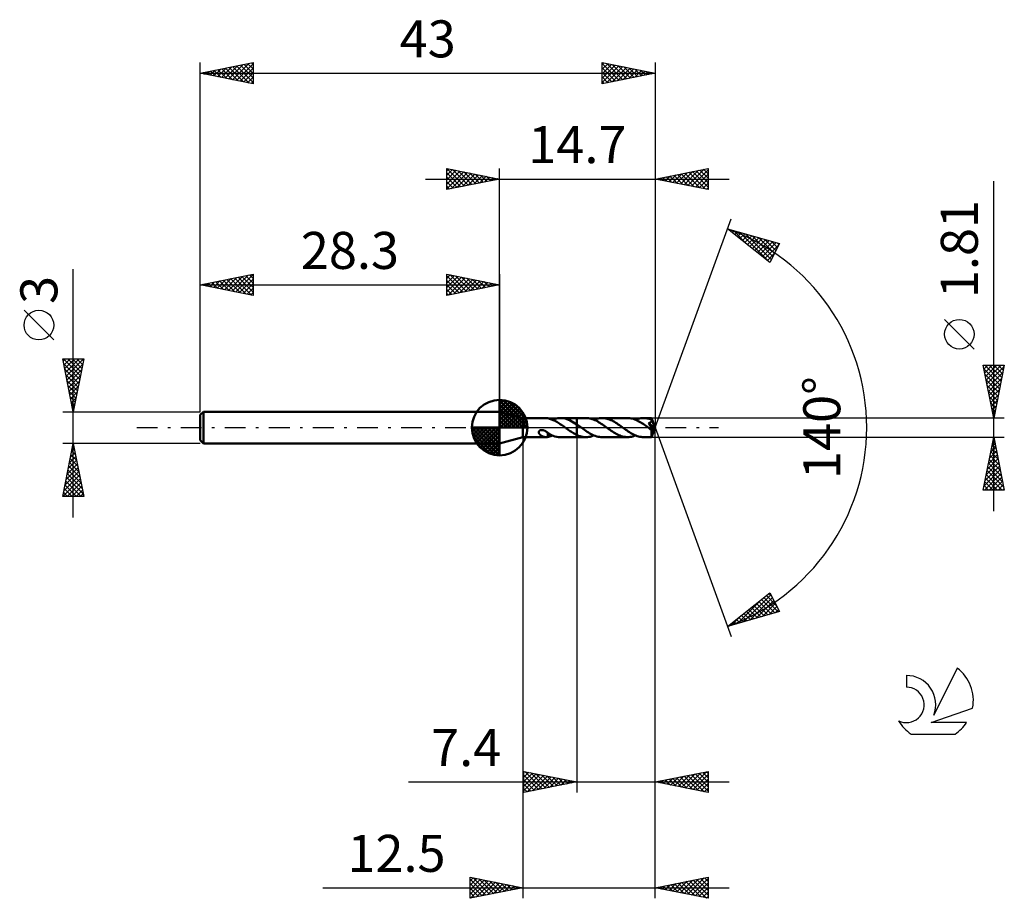
# Model space of a CAD drawing. Units: millimetres. Extents: x -17.1 to 76, y -44.5 to 38.6.
import ezdxf
from ezdxf.enums import TextEntityAlignment as Align

# ---------------------------------------------------------------- set-up
doc = ezdxf.new("R2010")
doc.units = ezdxf.units.MM
doc.header["$LTSCALE"] = 4.9
doc.linetypes.add('LONGDASH_DASH', pattern=[0.85, 0.4, -0.2, 0.05, -0.2])
for name, color, linetype in [('1', 4, 'CONTINUOUS'), ('2', 7, 'CONTINUOUS'), ('4', 2, 'LONGDASH_DASH'), ('CUT', 1, 'CONTINUOUS'), ('NOCUT', 7, 'CONTINUOUS'), ('SK1', 4, 'CONTINUOUS'), ('SK2', 7, 'CONTINUOUS'), ('SK4', 2, 'LONGDASH_DASH'), ('SK6', 5, 'CONTINUOUS')]:
    doc.layers.add(name, color=color, linetype=linetype)
doc.styles.get("Standard").update_dxf_attribs({"font": 'Monospac821 BT'})

msp = doc.modelspace()

# ---------------------------------------------------------------- linework, layer by layer
at = {"layer": '1', "color": 4, "linetype": 'CONTINUOUS', "lineweight": 50}
for p, q in [((30.5, 0.905), (28.3, 1.5)), ((28.3, -1.5), (28.3, 1.5)), ((30.5, 0.905), (32.683, 0.905)), ((30.5, -0.905), (30.5, 0.905)), ((32.654, 0.904), (32.688, 0.905)), ((32.722, 0.904), (32.688, 0.905)), ((32.755, 0.901), (32.722, 0.904)), ((32.788, 0.897), (32.755, 0.901)), ((32.82, 0.892), (32.788, 0.897)), ((32.853, 0.885), (32.82, 0.892)), ((32.853, 0.876), (32.853, 0.885)), ((32.939, 0.858), (32.853, 0.876)), ((33.025, 0.836), (32.939, 0.858)), ((33.111, 0.81), (33.025, 0.836)), ((33.198, 0.78), (33.111, 0.81)), ((33.284, 0.747), (33.198, 0.78)), ((33.371, 0.71), (33.284, 0.747)), ((33.29, 0.745), (33.413, 0.791)), ((33.458, 0.67), (33.371, 0.71)), ((33.413, 0.791), (33.537, 0.83)), ((33.544, 0.626), (33.458, 0.67)), ((33.537, 0.83), (33.662, 0.862)), ((33.632, 0.58), (33.544, 0.626)), ((33.718, 0.53), (33.632, 0.58)), ((33.662, 0.862), (33.787, 0.885)), ((33.805, 0.478), (33.718, 0.53)), ((33.787, 0.885), (33.912, 0.9)), ((33.891, 0.423), (33.805, 0.478)), ((33.976, 0.366), (33.891, 0.423)), ((33.912, 0.9), (34.037, 0.905)), ((34.063, 0.308), (33.976, 0.366)), ((34.193, 0.899), (34.037, 0.905)), ((34.046, 0.905), (35.599, 0.905)), ((34.15, 0.248), (34.063, 0.308)), ((34.237, 0.187), (34.15, 0.248)), ((34.351, 0.879), (34.193, 0.899)), ((34.325, 0.125), (34.237, 0.187)), ((34.413, 0.063), (34.325, 0.125)), ((34.509, 0.845), (34.351, 0.879)), ((34.501, 0), (34.413, 0.063)), ((34.513, -0.009), (34.501, 0)), ((34.665, 0.797), (34.509, 0.845)), ((34.821, 0.737), (34.665, 0.797)), ((34.978, 0.666), (34.821, 0.737)), ((35.136, 0.584), (34.978, 0.666)), ((35.291, 0.494), (35.136, 0.584)), ((35.445, 0.397), (35.291, 0.494)), ((35.599, 0.293), (35.445, 0.397)), ((35.599, 0.905), (35.6, 0.905)), ((35.599, 0.293), (35.599, 0.905)), ((35.599, 0.292), (35.599, 0.293)), ((35.599, 0.293), (35.599, 0.293)), ((35.6, 0.292), (35.599, 0.292)), ((36.462, 0.906), (35.6, 0.906)), ((35.6, -0.906), (35.6, 0.906)), ((35.655, 0.254), (35.6, 0.293)), ((35.6, 0.292), (35.6, 0.292)), ((35.711, 0.216), (35.655, 0.254)), ((35.766, 0.177), (35.711, 0.216)), ((35.823, 0.137), (35.766, 0.177)), ((35.881, 0.096), (35.823, 0.137)), ((35.939, 0.055), (35.881, 0.096)), ((36.066, -0.037), (35.939, 0.055)), ((36.583, 0.902), (36.462, 0.906)), ((36.703, 0.89), (36.583, 0.902)), ((36.821, 0.869), (36.703, 0.89)), ((36.938, 0.841), (36.821, 0.869)), ((37.056, 0.806), (36.938, 0.841)), ((37.175, 0.762), (37.056, 0.806)), ((37.296, 0.712), (37.175, 0.762)), ((37.219, 0.745), (37.348, 0.793)), ((37.418, 0.655), (37.296, 0.712)), ((37.348, 0.793), (37.476, 0.833)), ((37.539, 0.592), (37.418, 0.655)), ((37.476, 0.833), (37.602, 0.865)), ((37.658, 0.523), (37.539, 0.592)), ((37.602, 0.865), (37.726, 0.887)), ((37.778, 0.449), (37.658, 0.523)), ((37.726, 0.887), (37.851, 0.901)), ((37.899, 0.371), (37.778, 0.449)), ((37.851, 0.901), (37.976, 0.906)), ((38.022, 0.289), (37.899, 0.371)), ((38.096, 0.902), (37.976, 0.906)), ((40.395, 0.905), (37.976, 0.906)), ((38.144, 0.205), (38.022, 0.289)), ((38.216, 0.889), (38.096, 0.902)), ((38.265, 0.119), (38.144, 0.205)), ((38.335, 0.869), (38.216, 0.889)), ((38.384, 0.032), (38.265, 0.119)), ((38.452, 0.841), (38.335, 0.869)), ((38.503, -0.055), (38.384, 0.032)), ((38.568, 0.806), (38.452, 0.841)), ((38.686, 0.764), (38.568, 0.806)), ((38.805, 0.714), (38.686, 0.764)), ((38.925, 0.659), (38.805, 0.714)), ((39.043, 0.598), (38.925, 0.659)), ((39.16, 0.531), (39.043, 0.598)), ((39.277, 0.459), (39.16, 0.531)), ((39.395, 0.383), (39.277, 0.459)), ((39.514, 0.304), (39.395, 0.383)), ((39.634, 0.222), (39.514, 0.304)), ((39.752, 0.139), (39.634, 0.222)), ((39.869, 0.054), (39.752, 0.139)), ((39.986, -0.031), (39.869, 0.054)), ((40.507, 0.902), (40.395, 0.905)), ((40.618, 0.891), (40.507, 0.902)), ((40.728, 0.873), (40.618, 0.891)), ((40.84, 0.848), (40.728, 0.873)), ((40.953, 0.816), (40.84, 0.848)), ((41.068, 0.777), (40.953, 0.816)), ((41.183, 0.731), (41.068, 0.777)), ((41.151, 0.745), (41.279, 0.793)), ((41.296, 0.68), (41.183, 0.731)), ((41.279, 0.793), (41.405, 0.833)), ((41.408, 0.623), (41.296, 0.68)), ((41.405, 0.833), (41.53, 0.864)), ((41.521, 0.56), (41.408, 0.623)), ((41.636, 0.493), (41.521, 0.56)), ((41.53, 0.864), (41.655, 0.887)), ((41.751, 0.422), (41.636, 0.493)), ((41.655, 0.887), (41.781, 0.901)), ((41.867, 0.347), (41.751, 0.422)), ((41.781, 0.901), (41.909, 0.905)), ((41.981, 0.27), (41.867, 0.347)), ((42.016, 0.902), (41.909, 0.905)), ((42.662, 0.905), (41.909, 0.905)), ((42.094, 0.19), (41.981, 0.27)), ((42.123, 0.892), (42.016, 0.902)), ((42.206, 0.109), (42.094, 0.19)), ((42.229, 0.875), (42.123, 0.892)), ((42.317, 0.028), (42.206, 0.109)), ((42.335, 0.852), (42.229, 0.875)), ((42.43, -0.054), (42.317, 0.028)), ((42.442, 0.823), (42.335, 0.852)), ((42.369, 0.426), (42.4, 0.432)), ((42.399, 0.382), (42.369, 0.426)), ((42.954, -0.032), (42.369, 0.426)), ((42.428, 0.339), (42.399, 0.382)), ((42.4, 0.432), (42.431, 0.439)), ((42.457, 0.296), (42.428, 0.339)), ((42.431, 0.439), (42.46, 0.447)), ((42.55, 0.788), (42.442, 0.823)), ((42.484, 0.255), (42.457, 0.296)), ((42.46, 0.447), (42.488, 0.455)), ((42.51, 0.215), (42.484, 0.255)), ((42.488, 0.455), (42.514, 0.465)), ((42.535, 0.177), (42.51, 0.215)), ((42.514, 0.465), (42.539, 0.476)), ((42.558, 0.142), (42.535, 0.177)), ((42.539, 0.476), (42.56, 0.486)), ((42.657, 0.748), (42.55, 0.788)), ((42.579, 0.108), (42.558, 0.142)), ((42.56, 0.486), (42.577, 0.496)), ((42.577, 0.496), (42.592, 0.506)), ((42.598, 0.076), (42.579, 0.108)), ((42.592, 0.506), (42.604, 0.516)), ((42.616, 0.046), (42.598, 0.076)), ((42.604, 0.516), (42.613, 0.524)), ((42.613, 0.524), (42.622, 0.533)), ((42.633, 0.019), (42.616, 0.046)), ((42.622, 0.533), (42.63, 0.542)), ((42.63, 0.542), (42.637, 0.551)), ((42.648, -0.007), (42.633, 0.019)), ((42.637, 0.551), (42.644, 0.561)), ((42.644, 0.561), (42.65, 0.572)), ((42.65, 0.572), (42.655, 0.582)), ((42.655, 0.582), (42.66, 0.593)), ((42.661, 0.736), (42.657, 0.748)), ((42.66, 0.593), (42.663, 0.605)), ((42.663, 0.724), (42.661, 0.736)), ((42.663, 0.905), (42.662, 0.905)), ((42.662, 0.905), (42.662, 0.905)), ((42.663, 0.904), (42.663, 0.905)), ((42.663, 0.905), (42.663, 0.905)), ((42.664, 0.898), (42.663, 0.904)), ((43, 0), (42.663, 0.904)), ((42.663, 0.904), (42.663, 0.904)), ((42.663, 0.904), (42.663, 0.904)), ((42.666, 0.712), (42.663, 0.724)), ((42.663, 0.605), (42.666, 0.616)), ((42.663, -0.904), (43, 0)), ((42.666, 0.888), (42.664, 0.898)), ((42.667, 0.872), (42.666, 0.888)), ((42.668, 0.699), (42.666, 0.712)), ((42.666, 0.616), (42.668, 0.628)), ((42.668, 0.853), (42.667, 0.872)), ((42.669, 0.829), (42.668, 0.853)), ((42.669, 0.687), (42.668, 0.699)), ((42.668, 0.628), (42.67, 0.639)), ((42.671, 0.802), (42.669, 0.829)), ((42.67, 0.675), (42.669, 0.687)), ((42.671, 0.663), (42.67, 0.675)), ((42.67, 0.651), (42.671, 0.663)), ((42.67, 0.639), (42.67, 0.651)), ((43, 0), (42.671, 0.802)), ((42.671, 0.747), (42.671, 0.802)), ((42.806, 0.411), (42.671, 0.747)), ((42.865, 0.26), (42.806, 0.411)), ((42.897, 0.174), (42.865, 0.26)), ((42.918, 0.117), (42.897, 0.174)), ((42.931, 0.077), (42.918, 0.117)), ((42.941, 0.045), (42.931, 0.077)), ((42.947, 0.02), (42.941, 0.045)), ((42.947, 0.011), (42.945, 0.02)), ((43, 0), (42.945, 0.02)), ((42.945, 0.02), (42.947, 0.02)), ((43, 0), (42.947, 0.02)), ((42.949, 0.003), (42.947, 0.011)), ((42.95, -0.005), (42.949, 0.003)), ((28.3, -1.5), (30.5, -0.905)), ((30.5, -0.905), (32.683, -0.905)), ((31.992, -0.435), (31.994, -0.409)), ((31.995, -0.462), (31.992, -0.435)), ((31.994, -0.409), (31.999, -0.383)), ((32.001, -0.49), (31.995, -0.462)), ((31.999, -0.383), (32.008, -0.358)), ((32.011, -0.519), (32.001, -0.49)), ((32.008, -0.358), (32.021, -0.334)), ((32.024, -0.547), (32.011, -0.519)), ((32.021, -0.334), (32.038, -0.312)), ((32.04, -0.575), (32.024, -0.547)), ((32.038, -0.312), (32.059, -0.292)), ((32.058, -0.6), (32.04, -0.575)), ((32.078, -0.625), (32.058, -0.6)), ((32.059, -0.292), (32.083, -0.275)), ((32.099, -0.649), (32.078, -0.625)), ((32.083, -0.275), (32.108, -0.261)), ((32.123, -0.672), (32.099, -0.649)), ((32.108, -0.261), (32.135, -0.25)), ((32.148, -0.695), (32.123, -0.672)), ((32.135, -0.25), (32.165, -0.24)), ((32.175, -0.717), (32.148, -0.695)), ((32.165, -0.24), (32.198, -0.234)), ((32.203, -0.738), (32.175, -0.717)), ((32.198, -0.234), (32.232, -0.23)), ((32.233, -0.758), (32.203, -0.738)), ((32.232, -0.23), (32.269, -0.228)), ((32.262, -0.777), (32.233, -0.758)), ((32.292, -0.795), (32.262, -0.777)), ((32.307, -0.23), (32.269, -0.228)), ((32.322, -0.811), (32.292, -0.795)), ((32.348, -0.235), (32.307, -0.23)), ((32.352, -0.826), (32.322, -0.811)), ((32.393, -0.243), (32.348, -0.235)), ((32.383, -0.84), (32.352, -0.826)), ((32.413, -0.852), (32.383, -0.84)), ((32.439, -0.255), (32.393, -0.243)), ((32.444, -0.863), (32.413, -0.852)), ((32.483, -0.27), (32.439, -0.255)), ((32.474, -0.873), (32.444, -0.863)), ((32.504, -0.882), (32.474, -0.873)), ((32.527, -0.287), (32.483, -0.27)), ((32.534, -0.889), (32.504, -0.882)), ((32.57, -0.307), (32.527, -0.287)), ((32.565, -0.895), (32.534, -0.889)), ((32.595, -0.899), (32.565, -0.895)), ((32.612, -0.328), (32.57, -0.307)), ((32.625, -0.903), (32.595, -0.899)), ((32.653, -0.351), (32.612, -0.328)), ((32.654, -0.904), (32.625, -0.903)), ((32.694, -0.376), (32.653, -0.351)), ((32.688, -0.905), (32.654, -0.904)), ((32.688, -0.905), (32.722, -0.904)), ((32.734, -0.402), (32.694, -0.376)), ((32.722, -0.904), (32.755, -0.901)), ((32.775, -0.429), (32.734, -0.402)), ((32.755, -0.901), (32.788, -0.897)), ((32.815, -0.458), (32.775, -0.429)), ((32.788, -0.897), (32.82, -0.892)), ((32.855, -0.488), (32.815, -0.458)), ((32.82, -0.892), (32.853, -0.885)), ((32.853, -0.506), (32.853, -0.486)), ((32.853, -0.526), (32.853, -0.506)), ((32.853, -0.548), (32.853, -0.526)), ((32.853, -0.572), (32.853, -0.548)), ((32.853, -0.596), (32.853, -0.572)), ((32.853, -0.621), (32.853, -0.596)), ((32.853, -0.648), (32.853, -0.621)), ((32.853, -0.675), (32.853, -0.648)), ((32.853, -0.703), (32.853, -0.675)), ((32.853, -0.732), (32.853, -0.703)), ((32.853, -0.762), (32.853, -0.732)), ((32.853, -0.792), (32.853, -0.762)), ((32.853, -0.823), (32.853, -0.792)), ((32.853, -0.854), (32.853, -0.823)), ((32.853, -0.885), (32.853, -0.854)), ((32.853, -0.876), (32.925, -0.861)), ((32.855, -0.523), (32.855, -0.488)), ((33.023, -0.618), (32.855, -0.523)), ((32.925, -0.861), (32.998, -0.843)), ((32.998, -0.843), (33.071, -0.823)), ((33.19, -0.701), (33.023, -0.618)), ((33.071, -0.823), (33.144, -0.799)), ((33.144, -0.799), (33.217, -0.773)), ((33.357, -0.771), (33.19, -0.701)), ((33.217, -0.773), (33.29, -0.745)), ((33.526, -0.827), (33.357, -0.771)), ((33.697, -0.869), (33.526, -0.827)), ((33.866, -0.895), (33.697, -0.869)), ((34.037, -0.905), (33.866, -0.895)), ((34.046, -0.905), (35.599, -0.905)), ((34.525, -0.017), (34.513, -0.009)), ((34.537, -0.026), (34.525, -0.017)), ((34.549, -0.035), (34.537, -0.026)), ((34.56, -0.043), (34.549, -0.035)), ((34.572, -0.052), (34.56, -0.043)), ((34.674, -0.126), (34.572, -0.052)), ((34.775, -0.199), (34.674, -0.126)), ((34.877, -0.271), (34.775, -0.199)), ((34.98, -0.34), (34.877, -0.271)), ((35.084, -0.407), (34.98, -0.34)), ((35.188, -0.472), (35.084, -0.407)), ((35.291, -0.535), (35.188, -0.472)), ((35.394, -0.593), (35.291, -0.535)), ((35.496, -0.648), (35.394, -0.593)), ((35.599, -0.698), (35.496, -0.648)), ((35.599, -0.698), (35.599, -0.698)), ((35.6, -0.699), (35.599, -0.698)), ((35.599, -0.905), (35.599, -0.698)), ((35.6, -0.905), (35.599, -0.905)), ((35.6, -0.699), (35.6, -0.699)), ((35.6, -0.699), (35.6, -0.699)), ((35.679, -0.734), (35.6, -0.699)), ((35.6, -0.906), (36.462, -0.906)), ((35.758, -0.766), (35.679, -0.734)), ((35.837, -0.795), (35.758, -0.766)), ((35.916, -0.82), (35.837, -0.795)), ((35.995, -0.843), (35.916, -0.82)), ((36.073, -0.862), (35.995, -0.843)), ((36.192, -0.129), (36.066, -0.037)), ((36.151, -0.878), (36.073, -0.862)), ((36.228, -0.89), (36.151, -0.878)), ((36.319, -0.22), (36.192, -0.129)), ((36.306, -0.899), (36.228, -0.89)), ((36.384, -0.904), (36.306, -0.899)), ((36.446, -0.308), (36.319, -0.22)), ((36.462, -0.906), (36.384, -0.904)), ((36.574, -0.392), (36.446, -0.308)), ((36.462, -0.906), (36.59, -0.901)), ((36.703, -0.474), (36.574, -0.392)), ((36.59, -0.901), (36.718, -0.887)), ((36.831, -0.55), (36.703, -0.474)), ((36.718, -0.887), (36.843, -0.865)), ((36.958, -0.621), (36.831, -0.55)), ((36.843, -0.865), (36.967, -0.833)), ((37.087, -0.686), (36.958, -0.621)), ((36.967, -0.833), (37.092, -0.793)), ((37.216, -0.743), (37.087, -0.686)), ((37.092, -0.793), (37.219, -0.745)), ((37.345, -0.792), (37.216, -0.743)), ((37.474, -0.833), (37.345, -0.792)), ((37.6, -0.864), (37.474, -0.833)), ((37.725, -0.887), (37.6, -0.864)), ((37.85, -0.901), (37.725, -0.887)), ((37.976, -0.906), (37.85, -0.901)), ((37.976, -0.906), (40.395, -0.905)), ((38.617, -0.138), (38.503, -0.055)), ((38.733, -0.219), (38.617, -0.138)), ((38.852, -0.3), (38.733, -0.219)), ((38.971, -0.379), (38.852, -0.3)), ((39.088, -0.455), (38.971, -0.379)), ((39.205, -0.528), (39.088, -0.455)), ((39.323, -0.595), (39.205, -0.528)), ((39.443, -0.657), (39.323, -0.595)), ((39.563, -0.713), (39.443, -0.657)), ((39.683, -0.763), (39.563, -0.713)), ((39.802, -0.806), (39.683, -0.763)), ((39.92, -0.841), (39.802, -0.806)), ((40.037, -0.869), (39.92, -0.841)), ((40.103, -0.117), (39.986, -0.031)), ((40.154, -0.889), (40.037, -0.869)), ((40.222, -0.201), (40.103, -0.117)), ((40.274, -0.901), (40.154, -0.889)), ((40.343, -0.284), (40.222, -0.201)), ((40.395, -0.905), (40.274, -0.901)), ((40.464, -0.365), (40.343, -0.284)), ((40.395, -0.905), (40.52, -0.901)), ((40.584, -0.443), (40.464, -0.365)), ((40.52, -0.901), (40.645, -0.887)), ((40.702, -0.516), (40.584, -0.443)), ((40.645, -0.887), (40.769, -0.864)), ((40.821, -0.585), (40.702, -0.516)), ((40.769, -0.864), (40.894, -0.833)), ((40.942, -0.649), (40.821, -0.585)), ((40.894, -0.833), (41.023, -0.793)), ((41.063, -0.707), (40.942, -0.649)), ((41.023, -0.793), (41.151, -0.745)), ((41.186, -0.758), (41.063, -0.707)), ((41.307, -0.802), (41.186, -0.758)), ((41.427, -0.839), (41.307, -0.802)), ((41.546, -0.868), (41.427, -0.839)), ((41.666, -0.888), (41.546, -0.868)), ((41.787, -0.901), (41.666, -0.888)), ((41.909, -0.905), (41.787, -0.901)), ((41.909, -0.905), (42.662, -0.905)), ((42.436, -0.058), (42.43, -0.054)), ((42.442, -0.062), (42.436, -0.058)), ((42.447, -0.066), (42.442, -0.062)), ((42.453, -0.07), (42.447, -0.066)), ((42.459, -0.074), (42.453, -0.07)), ((42.464, -0.078), (42.459, -0.074)), ((42.495, -0.099), (42.464, -0.078)), ((42.523, -0.117), (42.495, -0.099)), ((42.547, -0.132), (42.523, -0.117)), ((42.57, -0.145), (42.547, -0.132)), ((42.59, -0.156), (42.57, -0.145)), ((42.607, -0.165), (42.59, -0.156)), ((42.625, -0.173), (42.607, -0.165)), ((42.642, -0.18), (42.625, -0.173)), ((42.659, -0.186), (42.642, -0.18)), ((42.661, -0.032), (42.648, -0.007)), ((42.653, -0.245), (42.954, -0.032)), ((42.653, -0.304), (42.653, -0.245)), ((42.653, -0.361), (42.653, -0.304)), ((42.653, -0.415), (42.653, -0.361)), ((42.653, -0.467), (42.653, -0.415)), ((42.653, -0.519), (42.653, -0.467)), ((42.653, -0.568), (42.653, -0.519)), ((42.653, -0.616), (42.653, -0.568)), ((42.654, -0.66), (42.653, -0.616)), ((42.654, -0.702), (42.654, -0.66)), ((42.655, -0.74), (42.654, -0.702)), ((42.655, -0.774), (42.655, -0.74)), ((42.656, -0.805), (42.655, -0.774)), ((42.657, -0.831), (42.656, -0.805)), ((42.657, -0.853), (42.657, -0.831)), ((42.658, -0.871), (42.657, -0.853)), ((42.659, -0.886), (42.658, -0.871)), ((42.674, -0.189), (42.659, -0.186)), ((42.66, -0.896), (42.659, -0.886)), ((42.661, -0.903), (42.66, -0.896)), ((42.672, -0.054), (42.661, -0.032)), ((42.662, -0.905), (42.661, -0.903)), ((42.662, -0.905), (42.663, -0.905)), ((42.662, -0.905), (42.662, -0.905)), ((42.663, -0.905), (42.663, -0.904)), ((42.663, -0.904), (42.663, -0.904)), ((42.663, -0.904), (42.663, -0.904)), ((42.663, -0.905), (42.663, -0.905)), ((42.682, -0.074), (42.672, -0.054)), ((42.687, -0.189), (42.674, -0.189)), ((42.691, -0.093), (42.682, -0.074)), ((42.687, -0.189), (42.698, -0.186)), ((42.698, -0.11), (42.691, -0.093)), ((42.704, -0.127), (42.698, -0.11)), ((42.698, -0.186), (42.706, -0.18)), ((42.708, -0.142), (42.704, -0.127)), ((42.706, -0.18), (42.709, -0.169)), ((42.71, -0.157), (42.708, -0.142)), ((42.709, -0.169), (42.71, -0.157)), ((42.952, -0.012), (42.95, -0.005)), ((42.953, -0.019), (42.952, -0.012)), ((42.953, -0.026), (42.953, -0.019)), ((42.954, -0.032), (42.953, -0.026))]:
    msp.add_line(p, q, dxfattribs=at)
for centre, major_axis, ratio, start_param, end_param in [((41.87, 0.001), (-8.344, 0.442), 0.094664, 4.621327, 4.622907), ((43, 0), (-1.071, 0.846), 0.299286, 1.295088, 1.482427)]:
    msp.add_ellipse(centre, major_axis=major_axis, ratio=ratio, start_param=start_param, end_param=end_param, dxfattribs=at)
at = {"layer": '2', "color": 7, "linetype": 'CONTINUOUS', "lineweight": 25}
for p, q in [((23.3, 22.5), (23.3, 24.5)), ((23.3, 24.5), (28.3, 23.5)), ((23.3, 24.274), (23.488, 24.462)), ((23.3, 23.85), (23.842, 24.392)), ((23.3, 23.426), (24.195, 24.321)), ((23.3, 23.001), (24.549, 24.25)), ((23.32, 24.496), (24.98, 22.836)), ((23.851, 24.39), (25.334, 22.907)), ((24.381, 24.284), (25.687, 22.977)), ((28.3, 1.5), (28.3, 24.5)), ((43, 24.5), (43, 0)), ((43, 23.5), (48, 24.5)), ((45.384, 23.023), (46.575, 24.215)), ((45.737, 22.953), (47.106, 24.321)), ((46.091, 22.882), (47.636, 24.427)), ((46.444, 22.811), (48, 24.367)), ((46.522, 24.204), (48, 22.726)), ((46.876, 24.275), (48, 23.151)), ((47.229, 24.346), (48, 23.575)), ((47.583, 24.417), (48, 23.999)), ((47.936, 24.487), (48, 24.423)), ((48, 24.5), (48, 22.5)), ((21.3, 23.5), (50, 23.5)), ((23.3, 22.577), (24.902, 24.18)), ((23.3, 24.092), (24.627, 22.765)), ((23.3, 23.668), (24.273, 22.695)), ((28.3, 23.5), (23.3, 22.5)), ((23.734, 22.587), (25.256, 24.109)), ((24.264, 22.693), (25.609, 24.038)), ((24.795, 22.799), (25.963, 23.967)), ((24.911, 24.178), (26.041, 23.048)), ((25.325, 22.905), (26.317, 23.897)), ((25.442, 24.072), (26.394, 23.119)), ((25.855, 23.011), (26.67, 23.826)), ((25.972, 23.966), (26.748, 23.19)), ((26.386, 23.117), (27.024, 23.755)), ((26.502, 23.86), (27.101, 23.26)), ((26.916, 23.223), (27.377, 23.685)), ((27.032, 23.754), (27.455, 23.331)), ((27.446, 23.329), (27.731, 23.614)), ((27.563, 23.647), (27.809, 23.402)), ((27.977, 23.435), (28.084, 23.543)), ((28.093, 23.541), (28.162, 23.472)), ((48, 22.5), (43, 23.5)), ((43.262, 23.448), (43.393, 23.579)), ((43.34, 23.568), (43.51, 23.398)), ((43.616, 23.377), (43.924, 23.685)), ((43.694, 23.639), (44.04, 23.292)), ((43.969, 23.306), (44.454, 23.791)), ((44.047, 23.709), (44.571, 23.186)), ((44.323, 23.235), (44.984, 23.897)), ((44.401, 23.78), (45.101, 23.08)), ((44.676, 23.165), (45.515, 24.003)), ((44.754, 23.851), (45.631, 22.974)), ((45.03, 23.094), (46.045, 24.109)), ((45.108, 23.922), (46.162, 22.868)), ((45.461, 23.992), (46.692, 22.762)), ((45.815, 24.063), (47.222, 22.656)), ((46.168, 24.134), (47.753, 22.549)), ((46.798, 22.74), (48, 23.943)), ((47.151, 22.67), (48, 23.518)), ((75, -7.905), (75, 23.305)), ((23.3, 23.243), (23.919, 22.624)), ((23.3, 22.819), (23.566, 22.553)), ((47.505, 22.599), (48, 23.094)), ((47.858, 22.528), (48, 22.67)), ((43, 0), (50.182, 19.734)), ((49.84, 18.794), (54.745, 17.399)), ((53.831, 15.62), (49.84, 18.794)), ((50.061, 18.618), (50.149, 18.706)), ((50.392, 18.637), (51.769, 17.26)), ((50.298, 18.43), (50.479, 18.612)), ((50.534, 18.242), (50.81, 18.518)), ((50.77, 18.054), (51.14, 18.424)), ((50.985, 18.468), (53.832, 15.622)), ((51.007, 17.867), (51.47, 18.33)), ((51.243, 17.679), (51.801, 18.237)), ((51.479, 17.491), (52.131, 18.143)), ((51.578, 18.3), (53.976, 15.902)), ((51.716, 17.303), (52.461, 18.049)), ((51.952, 17.115), (52.792, 17.955)), ((52.171, 18.131), (54.12, 16.182)), ((52.188, 16.927), (53.122, 17.861)), ((52.425, 16.739), (53.452, 17.767)), ((52.764, 17.963), (54.264, 16.462)), ((53.356, 17.794), (54.408, 16.743)), ((52.661, 16.551), (53.783, 17.673)), ((52.897, 16.363), (54.113, 17.579)), ((53.134, 16.175), (54.444, 17.485)), ((53.37, 15.987), (54.706, 17.323)), ((54.745, 17.399), (53.831, 15.62)), ((53.949, 17.626), (54.552, 17.023)), ((54.542, 17.457), (54.696, 17.303)), ((53.606, 15.799), (54.258, 16.451)), ((73.15, 7.43), (70.35, 10.23)), ((75, 0.905), (74, 5.905)), ((74, 5.905), (76, 5.905)), ((74.003, 5.89), (74.018, 5.905)), ((74.074, 5.536), (74.442, 5.905)), ((74.144, 5.183), (74.867, 5.905)), ((74.155, 5.905), (75.693, 4.368)), ((74.215, 4.829), (75.291, 5.905)), ((74.286, 4.476), (75.715, 5.905)), ((74.357, 4.122), (75.965, 5.731)), ((74.579, 5.905), (75.763, 4.721)), ((76, 5.905), (75, 0.905)), ((75.004, 5.905), (75.834, 5.075)), ((75.428, 5.905), (75.905, 5.428)), ((75.852, 5.905), (75.975, 5.782)), ((74.067, 5.569), (75.622, 4.014)), ((74.173, 5.038), (75.551, 3.661)), ((74.427, 3.769), (75.859, 5.2)), ((74.498, 3.415), (75.753, 4.67)), ((74.279, 4.508), (75.48, 3.307)), ((74.385, 3.978), (75.41, 2.953)), ((74.569, 3.062), (75.647, 4.14)), ((74.492, 3.447), (75.339, 2.6)), ((74.598, 2.917), (75.268, 2.246)), ((74.639, 2.708), (75.541, 3.609)), ((74.71, 2.354), (75.435, 3.079)), ((74.704, 2.387), (75.198, 1.893)), ((74.781, 2.001), (75.329, 2.549)), ((74.852, 1.647), (75.223, 2.019)), ((74.81, 1.856), (75.127, 1.539)), ((74.916, 1.326), (75.056, 1.186)), ((74.922, 1.294), (75.117, 1.488)), ((74.993, 0.94), (75.011, 0.958)), ((76, 0.905), (42.671, 0.905)), ((43, -34.5), (43, 0)), ((43, -44.5), (43, 0)), ((43, 0), (50.182, -19.734)), ((30.5, -0.905), (30.5, -44.5)), ((35.6, -0.905), (35.6, -34.5)), ((42.671, -0.905), (76, -0.905)), ((74, -5.905), (75, -0.905)), ((75, -0.905), (76, -5.905)), ((74.816, -1.826), (75.123, -1.519)), ((74.863, -1.591), (75.206, -1.934)), ((74.922, -1.296), (75.052, -1.165)), ((74.934, -1.237), (75.1, -1.403)), ((74.498, -3.417), (75.335, -2.58)), ((74.604, -2.887), (75.264, -2.226)), ((74.651, -2.652), (75.524, -3.525)), ((74.71, -2.356), (75.194, -1.873)), ((74.721, -2.298), (75.418, -2.994)), ((74.792, -1.944), (75.312, -2.464)), ((74.179, -5.008), (75.547, -3.64)), ((74.285, -4.478), (75.476, -3.287)), ((74.392, -3.947), (75.406, -2.933)), ((74.439, -3.712), (75.842, -5.116)), ((74.509, -3.359), (75.736, -4.585)), ((74.58, -3.005), (75.63, -4.055)), ((74.073, -5.538), (75.618, -3.994)), ((74.131, -5.905), (75.688, -4.347)), ((74.297, -4.419), (75.783, -5.905)), ((74.368, -4.066), (75.948, -5.646)), ((74.085, -5.48), (74.51, -5.905)), ((74.156, -5.126), (74.934, -5.905)), ((74.226, -4.773), (75.359, -5.905)), ((74.555, -5.905), (75.759, -4.701)), ((74.979, -5.905), (75.83, -5.055)), ((75.404, -5.905), (75.901, -5.408)), ((76, -5.905), (74, -5.905)), ((74.014, -5.833), (74.086, -5.905)), ((75.828, -5.905), (75.971, -5.762)), ((49.84, -18.794), (53.831, -15.62)), ((51.363, -18.361), (53.924, -15.8)), ((53.746, -15.688), (53.993, -15.935)), ((53.831, -15.62), (54.745, -17.399)), ((50.771, -18.529), (53.09, -16.21)), ((51.956, -18.192), (54.068, -16.081)), ((52.549, -18.024), (54.212, -16.361)), ((52.564, -16.628), (53.648, -17.711)), ((52.801, -16.44), (53.978, -17.617)), ((53.037, -16.252), (54.309, -17.523)), ((53.142, -17.855), (54.356, -16.641)), ((53.273, -16.064), (54.639, -17.43)), ((53.51, -15.876), (54.441, -16.807)), ((54.745, -17.399), (49.84, -18.794)), ((51.383, -17.567), (51.996, -18.181)), ((51.619, -17.379), (52.327, -18.087)), ((51.855, -17.192), (52.657, -17.993)), ((52.092, -17.004), (52.987, -17.899)), ((52.328, -16.816), (53.318, -17.805)), ((53.735, -17.687), (54.5, -16.922)), ((54.327, -17.518), (54.644, -17.202)), ((50.178, -18.698), (51.019, -17.857)), ((50.201, -18.507), (50.345, -18.651)), ((50.437, -18.319), (50.675, -18.557)), ((50.674, -18.131), (51.005, -18.463)), ((50.91, -17.943), (51.336, -18.369)), ((51.146, -17.755), (51.666, -18.275)), ((49.965, -18.695), (50.014, -18.744)), ((30.6, -34.5), (30.6, -32.5)), ((30.6, -32.5), (35.6, -33.5)), ((30.6, -32.614), (30.695, -32.519)), ((30.676, -32.515), (32.317, -34.157)), ((43, -33.5), (48, -32.5)), ((46.231, -34.146), (47.847, -32.531)), ((47.853, -32.529), (48, -32.676)), ((48, -32.5), (48, -34.5)), ((19.675, -33.5), (50, -33.5)), ((30.6, -33.038), (31.049, -32.59)), ((30.6, -33.463), (31.402, -32.66)), ((30.6, -33.887), (31.756, -32.731)), ((30.6, -34.311), (32.109, -32.802)), ((30.6, -32.863), (31.964, -34.227)), ((30.6, -33.288), (31.61, -34.298)), ((35.6, -33.5), (30.6, -34.5)), ((30.894, -34.441), (32.463, -32.873)), ((31.206, -32.621), (32.671, -34.086)), ((31.425, -34.335), (32.816, -32.943)), ((31.737, -32.727), (33.024, -34.015)), ((31.955, -34.229), (33.17, -33.014)), ((32.267, -32.833), (33.378, -33.944)), ((32.485, -34.123), (33.524, -33.085)), ((32.797, -32.939), (33.732, -33.874)), ((33.016, -34.017), (33.877, -33.155)), ((33.328, -33.046), (34.085, -33.803)), ((33.546, -33.911), (34.231, -33.226)), ((33.858, -33.152), (34.439, -33.732)), ((34.076, -33.805), (34.584, -33.297)), ((34.388, -33.258), (34.792, -33.662)), ((34.607, -33.699), (34.938, -33.368)), ((34.919, -33.364), (35.146, -33.591)), ((35.137, -33.593), (35.291, -33.438)), ((35.449, -33.47), (35.499, -33.52)), ((48, -34.5), (43, -33.5)), ((43.049, -33.51), (43.074, -33.485)), ((43.257, -33.449), (43.386, -33.577)), ((43.403, -33.581), (43.604, -33.379)), ((43.611, -33.378), (43.916, -33.683)), ((43.756, -33.651), (44.134, -33.273)), ((43.964, -33.307), (44.446, -33.789)), ((44.11, -33.722), (44.665, -33.167)), ((44.318, -33.236), (44.977, -33.895)), ((44.463, -33.793), (45.195, -33.061)), ((44.671, -33.166), (45.507, -34.001)), ((44.817, -33.863), (45.725, -32.955)), ((45.025, -33.095), (46.037, -34.107)), ((45.171, -33.934), (46.256, -32.849)), ((45.379, -33.024), (46.568, -34.214)), ((45.524, -34.005), (46.786, -32.743)), ((45.732, -32.954), (47.098, -34.32)), ((45.878, -34.076), (47.316, -32.637)), ((46.086, -32.883), (47.628, -34.426)), ((46.439, -32.812), (48, -34.373)), ((46.585, -34.217), (48, -32.802)), ((46.793, -32.741), (48, -33.949)), ((46.938, -34.288), (48, -33.226)), ((47.146, -32.671), (48, -33.524)), ((47.5, -32.6), (48, -33.1)), ((30.6, -33.712), (31.257, -34.369)), ((30.6, -34.136), (30.903, -34.439)), ((47.292, -34.358), (48, -33.65)), ((47.645, -34.429), (48, -34.074)), ((47.999, -34.5), (48, -34.499)), ((25.5, -44.5), (25.5, -42.5)), ((25.5, -42.5), (30.5, -43.5)), ((25.5, -42.847), (25.789, -42.558)), ((25.5, -43.272), (26.143, -42.629)), ((25.5, -42.69), (27.008, -44.198)), ((25.5, -43.696), (26.497, -42.699)), ((25.5, -44.12), (26.85, -42.77)), ((25.793, -42.559), (27.362, -44.128)), ((26.323, -42.665), (27.715, -44.057)), ((26.854, -42.771), (28.069, -43.986)), ((43, -43.5), (48, -42.5)), ((45.372, -43.974), (46.558, -42.788)), ((45.726, -44.045), (47.089, -42.682)), ((46.079, -44.116), (47.619, -42.576)), ((46.433, -44.187), (48, -42.619)), ((46.591, -42.782), (48, -44.191)), ((46.945, -42.711), (48, -43.766)), ((47.298, -42.64), (48, -43.342)), ((47.652, -42.57), (48, -42.918)), ((48, -42.5), (48, -44.5)), ((11.6, -43.5), (50, -43.5)), ((25.5, -43.114), (26.655, -44.269)), ((30.5, -43.5), (25.5, -44.5)), ((25.5, -43.538), (26.301, -44.34)), ((25.555, -44.489), (27.204, -42.841)), ((26.086, -44.383), (27.557, -42.911)), ((26.616, -44.277), (27.911, -42.982)), ((27.146, -44.171), (28.264, -43.053)), ((27.384, -42.877), (28.423, -43.915)), ((27.677, -44.065), (28.618, -43.124)), ((27.914, -42.983), (28.776, -43.845)), ((28.207, -43.959), (28.971, -43.194)), ((28.445, -43.089), (29.13, -43.774)), ((28.737, -43.853), (29.325, -43.265)), ((28.975, -43.195), (29.483, -43.703)), ((29.268, -43.746), (29.678, -43.336)), ((29.505, -43.301), (29.837, -43.633)), ((29.798, -43.64), (30.032, -43.406)), ((30.036, -43.407), (30.19, -43.562)), ((30.328, -43.534), (30.386, -43.477)), ((48, -44.5), (43, -43.5)), ((43.056, -43.489), (43.083, -43.517)), ((43.251, -43.55), (43.376, -43.425)), ((43.409, -43.418), (43.614, -43.623)), ((43.604, -43.621), (43.907, -43.319)), ((43.763, -43.347), (44.144, -43.729)), ((43.958, -43.692), (44.437, -43.213)), ((44.116, -43.277), (44.674, -43.835)), ((44.311, -43.762), (44.967, -43.107)), ((44.47, -43.206), (45.205, -43.941)), ((44.665, -43.833), (45.498, -43)), ((44.823, -43.135), (45.735, -44.047)), ((45.019, -43.904), (46.028, -42.894)), ((45.177, -43.065), (46.265, -44.153)), ((45.53, -42.994), (46.796, -44.259)), ((45.884, -42.923), (47.326, -44.365)), ((46.238, -42.852), (47.856, -44.471)), ((46.786, -44.257), (48, -43.044)), ((47.14, -44.328), (48, -43.468)), ((25.5, -43.963), (25.948, -44.41)), ((25.5, -44.387), (25.594, -44.481)), ((47.493, -44.399), (48, -43.892)), ((47.847, -44.469), (48, -44.316))]:
    msp.add_line(p, q, dxfattribs=at)
msp.add_circle((71.75, 8.83), 1.4, dxfattribs=at)
msp.add_arc((43, 0), 20, 290, 70, dxfattribs=at)
at = {"layer": '4', "color": 2, "linetype": 'LONGDASH_DASH', "lineweight": 25}
msp.add_line((28.3, 0), (43, 0), dxfattribs=at)
at = {"layer": 'CUT', "color": 1, "linetype": 'CONTINUOUS', "lineweight": 25}
for p, q in [((42.671, 0.905), (35.6, 0.905)), ((35.6, 0.905), (35.6, 0)), ((35.6, 0), (43, 0)), ((43, 0), (42.671, 0.905))]:
    msp.add_line(p, q, dxfattribs=at)
at = {"layer": 'NOCUT', "color": 7, "linetype": 'CONTINUOUS', "lineweight": 25}
for p, q in [((30.5, 0.905), (28.3, 1.5)), ((28.3, 1.5), (28.3, 0)), ((28.3, 0), (35.6, 0)), ((35.599, 0.905), (30.5, 0.905)), ((35.6, 0.905), (35.599, 0.905)), ((35.6, 0), (35.6, 0.905)), ((35.6, 0.905), (35.6, 0)), ((35.6, 0.905), (35.6, 0))]:
    msp.add_line(p, q, dxfattribs=at)
at = {"layer": 'SK1', "color": 4, "linetype": 'CONTINUOUS', "lineweight": 50}
for p, q in [((28.3, 0), (28.3, 2.625)), ((28.3, 2.557), (28.366, 2.623)), ((28.3, 2.186), (28.706, 2.592)), ((28.3, 2.557), (30.857, 0)), ((28.3, 1.814), (29.011, 2.526)), ((28.3, 1.443), (29.288, 2.431)), ((28.3, 1.072), (29.541, 2.313)), ((28.3, 2.186), (30.486, 0)), ((28.3, 0.701), (29.772, 2.172)), ((28.3, 0.329), (29.984, 2.013)), ((28.623, 2.605), (30.905, 0.323)), ((29.099, 2.5), (30.8, 0.799)), ((29.86, 2.11), (30.41, 1.56)), ((0.3, 1.5), (0, 1.2)), ((0, 1.2), (0, -1.2)), ((28.3, 1.5), (0.3, 1.5)), ((0.3, 1.5), (0.3, -1.5)), ((28.3, 1.814), (30.114, 0)), ((28.3, 1.443), (29.743, 0)), ((28.3, 1.072), (29.372, 0)), ((28.342, 0), (30.176, 1.834)), ((28.713, 0), (30.35, 1.637)), ((29.084, 0), (30.506, 1.422)), ((29.456, 0), (30.641, 1.185)), ((28.3, 0), (25.675, 0)), ((25.677, -0.066), (25.743, 0)), ((25.708, -0.406), (26.114, 0)), ((25.774, -0.711), (26.486, 0)), ((25.869, -0.988), (26.857, 0)), ((25.987, -1.241), (27.228, 0)), ((26.031, 0), (28.3, -2.269)), ((26.128, -1.472), (27.599, 0)), ((26.287, -1.684), (27.971, 0)), ((26.402, 0), (28.3, -1.898)), ((26.773, 0), (28.3, -1.527)), ((27.144, 0), (28.3, -1.156)), ((27.516, 0), (28.3, -0.784)), ((27.887, 0), (28.3, -0.413)), ((28.258, 0), (28.3, -0.042)), ((28.3, 0.701), (29.001, 0)), ((28.3, 0.329), (28.629, 0)), ((28.3, 0), (30.925, 0)), ((28.3, -2.625), (28.3, 0)), ((29.827, 0), (30.755, 0.928)), ((30.198, 0), (30.844, 0.646)), ((30.569, 0), (30.903, 0.334)), ((25.676, -0.016), (28.284, -2.624)), ((25.71, -0.422), (27.878, -2.59)), ((25.846, -0.929), (27.371, -2.454)), ((26.466, -1.876), (28.3, -0.042)), ((26.663, -2.05), (28.3, -0.413)), ((26.878, -2.206), (28.3, -0.784)), ((0, -1.2), (0.3, -1.5)), ((0.3, -1.5), (28.3, -1.5)), ((27.115, -2.341), (28.3, -1.156)), ((27.372, -2.455), (28.3, -1.527)), ((27.654, -2.544), (28.3, -1.898)), ((27.966, -2.603), (28.3, -2.269))]:
    msp.add_line(p, q, dxfattribs=at)
for start, end in [(90, 180), (0, 90), (180, 270), (270, 0)]:
    msp.add_arc((28.3, 0), 2.625, start, end, dxfattribs=at)
at = {"layer": 'SK2', "color": 7, "linetype": 'CONTINUOUS', "lineweight": 25}
for p, q in [((0, 3), (0, 34.5)), ((0, 33.5), (5, 34.5)), ((4.859, 34.472), (5, 34.331)), ((5, 34.5), (5, 32.5)), ((38, 32.5), (38, 34.5)), ((38, 34.5), (43, 33.5)), ((38, 34.307), (38.161, 34.468)), ((43, 34.5), (43, 0)), ((0.235, 33.453), (0.352, 33.57)), ((0.263, 33.553), (0.394, 33.421)), ((0.588, 33.382), (0.882, 33.676)), ((0.616, 33.623), (0.925, 33.315)), ((0.942, 33.312), (1.413, 33.783)), ((0.97, 33.694), (1.455, 33.209)), ((1.295, 33.241), (1.943, 33.889)), ((1.324, 33.765), (1.985, 33.103)), ((1.649, 33.17), (2.473, 33.995)), ((1.677, 33.835), (2.516, 32.997)), ((2.003, 33.099), (3.004, 34.101)), ((2.031, 33.906), (3.046, 32.891)), ((2.356, 33.029), (3.534, 34.207)), ((2.384, 33.977), (3.576, 32.785)), ((2.71, 32.958), (4.064, 34.313)), ((2.738, 34.048), (4.107, 32.679)), ((3.063, 32.887), (4.595, 34.419)), ((3.091, 34.118), (4.637, 32.573)), ((3.417, 32.817), (5, 34.4)), ((3.445, 34.189), (5, 32.634)), ((3.77, 32.746), (5, 33.976)), ((3.798, 34.26), (5, 33.058)), ((4.124, 32.675), (5, 33.551)), ((4.152, 34.33), (5, 33.482)), ((4.506, 34.401), (5, 33.907)), ((38, 34.423), (39.603, 32.821)), ((38, 33.883), (38.514, 34.397)), ((38, 33.459), (38.868, 34.326)), ((38, 33.035), (39.221, 34.256)), ((38, 32.61), (39.575, 34.185)), ((38, 33.999), (39.249, 32.75)), ((38, 33.575), (38.896, 32.679)), ((38.393, 32.579), (39.928, 34.114)), ((38.435, 34.413), (39.956, 32.891)), ((38.923, 32.685), (40.282, 34.044)), ((38.965, 34.307), (40.31, 32.962)), ((39.453, 32.791), (40.635, 33.973)), ((39.495, 34.201), (40.664, 33.033)), ((39.983, 32.897), (40.989, 33.902)), ((40.026, 34.095), (41.017, 33.103)), ((40.514, 33.003), (41.343, 33.831)), ((40.556, 33.989), (41.371, 33.174)), ((41.044, 33.109), (41.696, 33.761)), ((41.086, 33.883), (41.724, 33.245)), ((41.574, 33.215), (42.05, 33.69)), ((41.617, 33.777), (42.078, 33.316)), ((42.105, 33.321), (42.403, 33.619)), ((42.147, 33.671), (42.431, 33.386)), ((42.635, 33.427), (42.757, 33.549)), ((42.677, 33.565), (42.785, 33.457)), ((0, 33.5), (43, 33.5)), ((5, 32.5), (0, 33.5)), ((4.477, 32.605), (5, 33.127)), ((4.831, 32.534), (5, 32.703)), ((43, 33.5), (38, 32.5)), ((38, 33.151), (38.542, 32.608)), ((38, 32.726), (38.189, 32.538)), ((-12, -8.5), (-12, 14.975)), ((0, 1.5), (0, 14.5)), ((0, 13.5), (5, 14.5)), ((1.599, 13.18), (2.399, 13.98)), ((1.953, 13.109), (2.929, 14.086)), ((2.306, 13.039), (3.46, 14.192)), ((2.53, 14.006), (3.795, 12.741)), ((2.66, 12.968), (3.99, 14.298)), ((2.883, 14.077), (4.325, 12.635)), ((3.014, 12.897), (4.52, 14.404)), ((3.237, 14.147), (4.855, 12.529)), ((3.367, 12.827), (5, 14.46)), ((3.591, 14.218), (5, 12.809)), ((3.721, 12.756), (5, 14.035)), ((3.944, 14.289), (5, 13.233)), ((4.298, 14.36), (5, 13.657)), ((4.651, 14.43), (5, 14.081)), ((5, 14.5), (5, 12.5)), ((23.3, 12.5), (23.3, 14.5)), ((23.3, 14.5), (28.3, 13.5)), ((23.3, 14.092), (23.64, 14.432)), ((23.3, 13.668), (23.994, 14.361)), ((23.3, 14.334), (24.828, 12.806)), ((23.3, 13.243), (24.347, 14.291)), ((23.3, 12.819), (24.701, 14.22)), ((23.431, 12.526), (25.054, 14.149)), ((23.623, 14.435), (25.182, 12.876)), ((23.962, 12.632), (25.408, 14.078)), ((24.153, 14.329), (25.535, 12.947)), ((24.492, 12.738), (25.761, 14.008)), ((24.683, 14.223), (25.889, 13.018)), ((25.214, 14.117), (26.242, 13.088)), ((25.744, 14.011), (26.596, 13.159)), ((28.3, 14.5), (28.3, 1.5)), ((0, 13.5), (28.3, 13.5)), ((5, 12.5), (0, 13.5)), ((0.055, 13.511), (0.083, 13.484)), ((0.185, 13.463), (0.278, 13.556)), ((0.409, 13.582), (0.613, 13.377)), ((0.539, 13.392), (0.808, 13.662)), ((0.762, 13.652), (1.143, 13.271)), ((0.892, 13.322), (1.338, 13.768)), ((1.116, 13.723), (1.674, 13.165)), ((1.246, 13.251), (1.869, 13.874)), ((1.469, 13.794), (2.204, 13.059)), ((1.823, 13.865), (2.734, 12.953)), ((2.176, 13.935), (3.264, 12.847)), ((4.074, 12.685), (5, 13.611)), ((4.428, 12.614), (5, 13.187)), ((23.3, 13.91), (24.475, 12.735)), ((28.3, 13.5), (23.3, 12.5)), ((23.3, 13.485), (24.121, 12.664)), ((23.3, 13.061), (23.768, 12.594)), ((25.022, 12.845), (26.115, 13.937)), ((25.553, 12.951), (26.469, 13.866)), ((26.083, 13.057), (26.822, 13.796)), ((26.274, 13.905), (26.949, 13.23)), ((26.613, 13.163), (27.176, 13.725)), ((26.805, 13.799), (27.303, 13.301)), ((27.144, 13.269), (27.529, 13.654)), ((27.335, 13.693), (27.657, 13.371)), ((27.674, 13.375), (27.883, 13.583)), ((27.865, 13.587), (28.01, 13.442)), ((28.204, 13.481), (28.236, 13.513)), ((4.781, 12.544), (5, 12.762)), ((23.3, 12.637), (23.414, 12.523)), ((-13.85, 8.288), (-16.65, 11.088)), ((-12, 1.5), (-13, 6.5)), ((-13, 6.5), (-11, 6.5)), ((-12.953, 6.265), (-12.718, 6.5)), ((-12.933, 6.5), (-11.322, 4.89)), ((-12.911, 6.054), (-11.393, 4.536)), ((-12.882, 5.911), (-12.293, 6.5)), ((-12.812, 5.558), (-11.869, 6.5)), ((-12.741, 5.204), (-11.445, 6.5)), ((-12.67, 4.85), (-11.021, 6.5)), ((-12.599, 4.497), (-11.101, 5.995)), ((-12.508, 6.5), (-11.251, 5.243)), ((-12.084, 6.5), (-11.181, 5.597)), ((-11, 6.5), (-12, 1.5)), ((-11.66, 6.5), (-11.11, 5.95)), ((-11.236, 6.5), (-11.039, 6.304)), ((-12.805, 5.524), (-11.464, 4.182)), ((-12.699, 4.993), (-11.534, 3.829)), ((-12.529, 4.143), (-11.207, 5.465)), ((-12.458, 3.79), (-11.313, 4.935)), ((-12.593, 4.463), (-11.605, 3.475)), ((-12.487, 3.933), (-11.676, 3.122)), ((-12.387, 3.436), (-11.419, 4.404)), ((-12.317, 3.083), (-11.525, 3.874)), ((-12.38, 3.402), (-11.746, 2.768)), ((-12.274, 2.872), (-11.817, 2.415)), ((-12.246, 2.729), (-11.631, 3.344)), ((-12.175, 2.376), (-11.737, 2.813)), ((-12.168, 2.342), (-11.888, 2.061)), ((-12.104, 2.022), (-11.843, 2.283)), ((-13, 1.5), (0, 1.5)), ((-12.062, 1.811), (-11.958, 1.708)), ((-12.034, 1.668), (-11.949, 1.753)), ((-12, -1.5), (-13, -1.5)), ((-13, -6.5), (-12, -1.5)), ((-12.048, -1.74), (-11.968, -1.66)), ((-12.004, -1.519), (-11.994, -1.529)), ((0, -1.5), (-12, -1.5)), ((-12, -1.5), (-11, -6.5)), ((-12.366, -3.331), (-11.756, -2.721)), ((-12.26, -2.801), (-11.827, -2.367)), ((-12.216, -2.58), (-11.676, -3.12)), ((-12.154, -2.27), (-11.897, -2.014)), ((-12.145, -2.226), (-11.782, -2.589)), ((-12.075, -1.873), (-11.888, -2.059)), ((-12.578, -4.392), (-11.614, -3.428)), ((-12.472, -3.861), (-11.685, -3.074)), ((-12.428, -3.641), (-11.358, -4.711)), ((-12.357, -3.287), (-11.464, -4.18)), ((-12.287, -2.933), (-11.57, -3.65)), ((-12.897, -5.983), (-11.402, -4.488)), ((-12.79, -5.452), (-11.473, -4.135)), ((-12.684, -4.922), (-11.544, -3.781)), ((-12.57, -4.348), (-11.146, -5.771)), ((-12.499, -3.994), (-11.252, -5.241)), ((-12.99, -6.5), (-11.332, -4.842)), ((-12.782, -5.408), (-11.69, -6.5)), ((-12.711, -5.055), (-11.266, -6.5)), ((-12.64, -4.701), (-11.04, -6.302)), ((-12.565, -6.5), (-11.261, -5.196)), ((-12.141, -6.5), (-11.19, -5.549)), ((-11, -6.5), (-13, -6.5)), ((-12.994, -6.469), (-12.963, -6.5)), ((-12.923, -6.115), (-12.538, -6.5)), ((-12.852, -5.762), (-12.114, -6.5)), ((-11.717, -6.5), (-11.119, -5.903)), ((-11.293, -6.5), (-11.049, -6.256))]:
    msp.add_line(p, q, dxfattribs=at)
msp.add_circle((-15.25, 9.688), 1.4, dxfattribs=at)
at = {"layer": 'SK4', "color": 2, "linetype": 'LONGDASH_DASH', "lineweight": 25}
msp.add_line((-6, 0), (49, 0), dxfattribs=at)
at = {"layer": 'SK6', "color": 5, "linetype": 'CONTINUOUS', "lineweight": 25}
for p, q in [((71.535, -22.73), (69.337, -27.187)), ((66.74, -23.435), (66.74, -24.538)), ((69.08, -27.888), (73, -26.527)), ((72.437, -27.888), (69.08, -27.888)), ((67.202, -28.97), (71.344, -28.97))]:
    msp.add_line(p, q, dxfattribs=at)
for centre, radius, start, end in [((69.273, -25.784), 3.8, 348.72386, 53.46911), ((66.761, -26.195), 2.76, 338.93794, 90.44457), ((66.751, -26.215), 1.677, 243.42147, 90.36024), ((69.273, -25.784), 3.8, 210.54837, 236.97802), ((69.273, -25.784), 3.8, 303.02198, 326.37322)]:
    msp.add_arc(centre, radius, start, end, dxfattribs=at)

# ---------------------------------------------------------------- texts
at = {"layer": '2', "color": 7, "linetype": 'CONTINUOUS', "lineweight": 25}
for s, p in [('14.7', (35.65, 25)), ('7.4', (25.137, -32)), ('12.5', (18.55, -42))]:
    msp.add_text(s, height=3.5, dxfattribs=at).set_placement(p, align=Align.CENTER)
for s, p in [('1.81', (73.5, 16.88)), ('140°', (60.5, 0))]:
    msp.add_text(s, height=3.5, rotation=90, dxfattribs=at).set_placement(p, align=Align.CENTER)
at = {"layer": 'SK2', "color": 7, "linetype": 'CONTINUOUS', "lineweight": 25}
for s, p in [('43', (21.5, 35)), ('28.3', (14.15, 15))]:
    msp.add_text(s, height=3.5, dxfattribs=at).set_placement(p, align=Align.CENTER)
msp.add_text('3', height=3.5, rotation=90, dxfattribs=at).set_placement((-13.5, 13.012), align=Align.CENTER)

doc.saveas('drawing.dxf')
